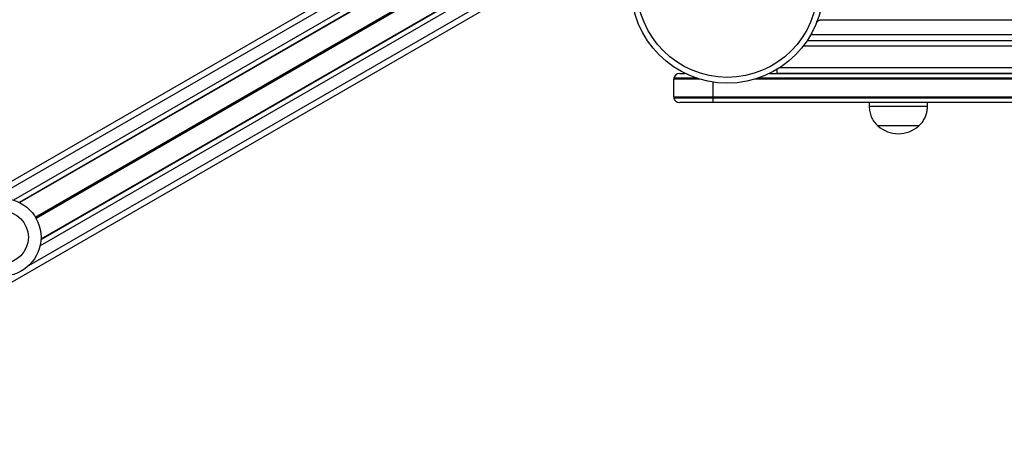
# Model space of a CAD drawing. Units: millimetres. Extents: x 324 to 20260, y 358 to 21127.
# Drawn here: x 15540 to 16046, y 7600 to 7816 of the extents above; entities that cross this region are included whole.
import ezdxf

# ---------------------------------------------------------------- set-up
doc = ezdxf.new("R2010")
doc.units = ezdxf.units.MM
doc.header["$LTSCALE"] = 70

msp = doc.modelspace()

# ---------------------------------------------------------------- linework, layer by layer
at = {"color": 7, "linetype": 'Continuous', "lineweight": 25}
for p, q in [((15876.46, 7930.11), (14077.07, 6891.24)), ((15882.14, 7920.27), (15539.29, 7722.32)), ((15882.26, 7920.05), (15539.56, 7722.19)), ((15893.27, 7900.98), (15550.43, 7703.04)), ((15893.15, 7901.2), (15550.45, 7703.34)), ((15898.96, 7891.14), (14100.24, 6852.65)), ((15949.49, 7815.15), (15951.33, 7816.32)), ((15951.33, 7816.32), (16700.79, 7816.32)), ((15944.72, 7805.67), (16707.4, 7805.67)), ((15888.03, 7786.17), (15876.1, 7786.17)), ((15879.06, 7788.67), (15881.88, 7788.67)), ((16733.02, 7786.17), (15919.09, 7786.17)), ((15925.24, 7788.67), (16726.88, 7788.67)), ((15929.13, 7788.67), (15929.13, 7790.79)), ((16722.99, 7788.67), (15929.13, 7788.67)), ((15876.06, 7776.67), (15876.06, 7785.67)), ((15876.06, 7776.67), (15896.06, 7776.67)), ((15876.1, 7776.17), (15896.06, 7776.17)), ((15896.06, 7776.67), (16756.06, 7776.67)), ((15896.06, 7776.67), (15896.06, 7776.17)), ((15896.06, 7776.17), (15896.06, 7773.67)), ((15896.06, 7776.17), (16756.06, 7776.17)), ((15896.06, 7773.67), (15879.06, 7773.67)), ((16756.06, 7773.67), (15896.06, 7773.67)), ((15976.56, 7773.67), (15976.56, 7771.67)), ((16006.56, 7771.67), (15976.56, 7771.67)), ((16006.56, 7771.67), (16006.56, 7773.67)), ((16002.06, 7761.67), (15981.06, 7761.67)), ((16002.06, 7761.67), (15981.06, 7761.67))]:
    msp.add_line(p, q, dxfattribs=at)
at = {"color": 8, "linetype": 'Continuous', "lineweight": 25}
for p, q in [((15877.96, 7927.51), (15524.57, 7723.48)), ((15880.91, 7922.4), (15536.37, 7723.49)), ((15887.52, 7910.95), (15547.6, 7714.7)), ((15887.58, 7910.85), (15547.66, 7714.6)), ((15887.65, 7910.73), (15547.73, 7714.48)), ((15887.77, 7910.52), (15547.86, 7714.27)), ((15887.84, 7910.4), (15547.92, 7714.15)), ((15887.9, 7910.3), (15547.98, 7714.04)), ((15894.51, 7898.85), (15549.97, 7699.93)), ((15897.46, 7893.74), (15544.07, 7689.71)), ((15946.57, 7808.67), (16705.55, 7808.67)), ((16709.57, 7802.67), (15942.54, 7802.67)), ((15930.54, 7791.67), (16721.58, 7791.67)), ((15889.63, 7785.67), (15876.06, 7785.67)), ((15896.06, 7784.25), (15896.06, 7776.67)), ((16734.63, 7785.67), (15917.49, 7785.67))]:
    msp.add_line(p, q, dxfattribs=at)
at = {"color": 7, "linetype": 'Continuous', "lineweight": 25}
for centre, radius in [((15903.56, 7833.17), 49.5), ((15903.56, 7833.17), 46.5), ((15530.47, 7704.38), 20), ((15530.47, 7704.38), 13.5)]:
    msp.add_circle(centre, radius, dxfattribs=at)
for centre, radius, start, end in [((15879.06, 7785.67), 3, 170.4059, 180), ((15879.06, 7785.67), 3, 90, 170.4059), ((15879.06, 7776.67), 3, 180, 189.5941), ((15879.06, 7776.67), 3, 189.5941, 270), ((15991.56, 7773.45), 15.78, 228.2911, 311.7089)]:
    msp.add_arc(centre, radius, start, end, dxfattribs=at)
for points, knots in [([(15976.56, 7771.67), (15976.63, 7770.8), (15976.78, 7768.96), (15977.51, 7766.32), (15978.94, 7763.77), (15980.31, 7762.41), (15981.06, 7761.67)], [0, 0, 0, 0, 0.2319304, 0.4899083, 0.722378, 1, 1, 1, 1]), ([(16002.06, 7761.67), (16002.7, 7762.3), (16003.9, 7763.47), (16005.16, 7765.48), (16005.97, 7767.52), (16006.39, 7769.59), (16006.5, 7771), (16006.56, 7771.67)], [0, 0, 0, 0, 0.238986, 0.443163, 0.624609, 0.819825, 1, 1, 1, 1])]:
    msp.add_open_spline(points, degree=3, knots=knots, dxfattribs=at)

doc.saveas('drawing.dxf')
